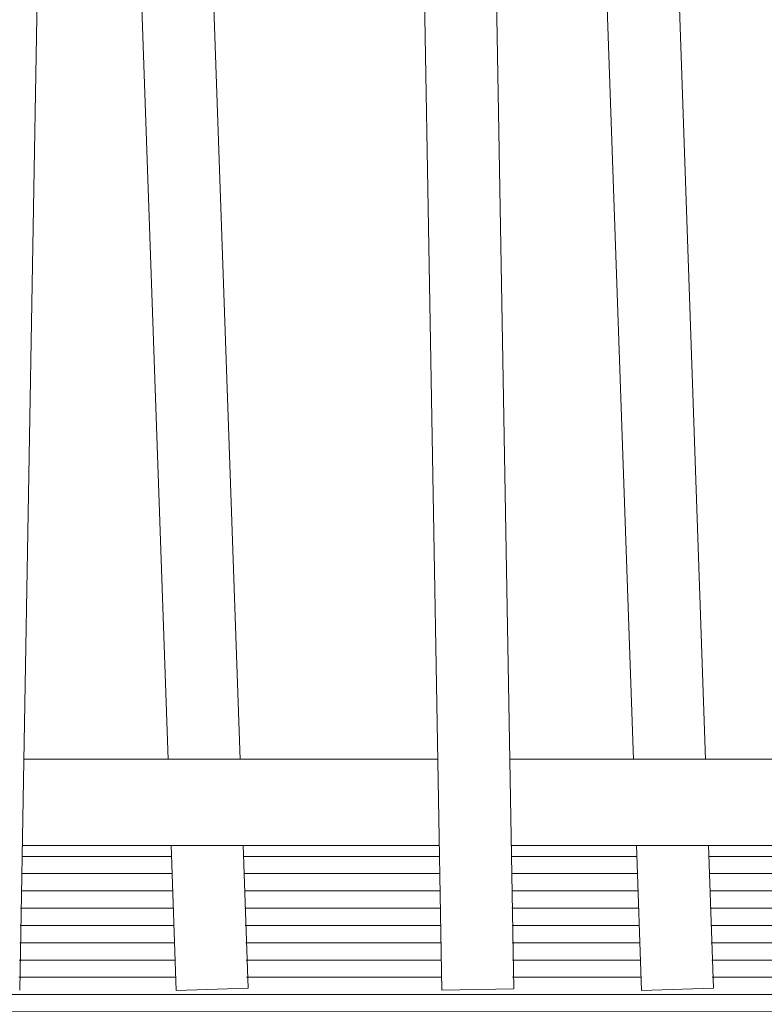
# Model space of a CAD drawing. Units: metres. Extents: x -145 to -15, y 613 to 631.
# Drawn here: x -38 to -38, y 621 to 621 of the extents above; entities that cross this region are included whole.
import ezdxf

# ---------------------------------------------------------------- set-up
doc = ezdxf.new("R2010")
doc.units = ezdxf.units.M
doc.layers.add('03_01 PROJECTION-BUILDINGS', color=7, linetype='Continuous', lineweight=25)
doc.layers.add('07_14 HATCH-ROOF 01', color=7, linetype='Continuous', lineweight=18)

# ---------------------------------------------------------------- blocks, each defined once
blk = doc.blocks.new('Railing - Family4-V247-ARC_ELEV_B2 W1')
at = {"layer": '03_01 PROJECTION-BUILDINGS', "lineweight": 18}
blk.add_line((67.85394992299882, 620.549741342844), (67.87123114424405, 621.5397818449165), dxfattribs=at)
blk = doc.blocks.new('Railing - Family5-V248-ARC_ELEV_B2 W1')
at = {"layer": '03_01 PROJECTION-BUILDINGS', "lineweight": 18}
for p, q in [((67.87468367465719, 621.5101362966919), (67.90542347098086, 620.6298637033022)), ((67.93043870958834, 620.6298637033022), (67.89969891326467, 621.5101362966919)), ((67.90646157489468, 620.600136296692), (67.90822760692075, 620.5495637562883)), ((67.93321237759622, 620.5504362437059), (67.93147681350216, 620.600136296692)), ((67.93321237759612, 620.5504362437051), (67.90822760692065, 620.5495637562876))]:
    blk.add_line(p, q, dxfattribs=at)
blk = doc.blocks.new('Railing - Family7-V249-ARC_ELEV_B2 W1')
at = {"layer": '03_01 PROJECTION-BUILDINGS', "lineweight": 18}
for p, q in [((67.98314735032318, 621.5397818449165), (68.00042857156842, 620.549741342844)), ((68.02542476394733, 620.5501776530049), (68.0081435427021, 621.5402181550776)), ((68.02542476394724, 620.5501776530042), (68.00042857156834, 620.5497413428433))]:
    blk.add_line(p, q, dxfattribs=at)
blk = doc.blocks.new('Railing - Railing-22810727-ARC_ELEV_B2 W1')
at = {"layer": '03_01 PROJECTION-BUILDINGS', "lineweight": 18}
for p, q in [((70.54906218472372, 620.629999999997), (70.40535084307045, 620.629999999997)), ((70.74186909434104, 620.629999999997), (70.57403145969786, 620.629999999997)), ((70.4048271911226, 620.5999999999971), (70.54957292844651, 620.5999999999971)), ((70.57455511164571, 620.5999999999971), (70.73923147829332, 620.5999999999971))]:
    blk.add_line(p, q, dxfattribs=at)
for name, p in [('Railing - Family4-V247-ARC_ELEV_B2 W1', (2.549999999999983, 0)), ('Railing - Family5-V248-ARC_ELEV_B2 W1', (2.549999999999992, 0)), ('Railing - Family7-V249-ARC_ELEV_B2 W1', (2.549999999999992, 0)), ('Railing - Family5-V248-ARC_ELEV_B2 W1', (2.711544245228448, 0))]:
    blk.add_blockref(name, p)

msp = doc.modelspace()

# ---------------------------------------------------------------- hatches: boundary and pattern name
at = {"layer": '07_14 HATCH-ROOF 01', "true_color": 0xc8c8c8}
h = msp.add_hatch(dxfattribs=at)
h.set_pattern_fill('FP_74', color=9, style=0, pattern_type=2)
h.set_pattern_definition([(0, (-108.7261074001056, 617.2959999999999), (0, 0.006), []), (90, (-108.7261074001056, 617.2959999999999), (-0.6, 3.673940397442059e-17), [])])
h.paths.add_polyline_path([(-21.18051928135974, 620.499999999997), (-20.94717890582294, 620.499999999997), (-20.94743424519235, 620.5989732077009), (-20.96217890582292, 620.5989732077009), (-20.96217890582292, 620.5977163868663), (-20.98758231820003, 620.5977163868663), (-20.9880082453714, 620.5499999999971), (-21.01258231820002, 620.5499999999971), (-21.01258231820002, 620.5977163868663), (-21.08550258219728, 620.5977163868663), (-21.08676514504012, 620.5497892783707), (-21.11132458159261, 620.5508422447413), (-21.11133547511822, 620.5977163868663), (-21.11471580613889, 620.5977163868663), (-21.11186501405963, 620.5508422447414), (-21.13642593275667, 620.5497959863628), (-21.13977685359093, 620.5977163868663), (-21.22358309710627, 620.5977163868663), (-21.22235770583349, 620.550421379062), (-21.2469467576481, 620.550421379062), (-21.24859833571375, 620.5977163868663), (-21.33304692532477, 620.5977163868663), (-21.33515411994567, 620.5495786209322), (-21.36629544717627, 620.5499999999971), (-21.37881170487923, 620.5497959863628), (-21.38216262571351, 620.5977163868663), (-21.43702561934258, 620.5977163868663), (-21.43702561934258, 620.5999999999971), (-21.45367844960316, 620.5997016206666), (-21.45238373243843, 620.550421379062), (-21.47697278425305, 620.550421379062), (-21.47870410784645, 620.5999999999971), (-21.56883395416266, 620.5999999999971), (-21.56844174093838, 620.5501693192748), (-21.59849405989188, 620.5504625888666), (-21.6021502076273, 620.5506541994502), (-21.59956410380369, 620.5999999999971), (-21.68144582311615, 620.5999999999971), (-21.68187175028754, 620.5499999999971), (-21.70644582311616, 620.5499999999971), (-21.70644582311616, 620.5999999999971), (-21.7948119306928, 620.5999999999971), (-21.79523785786418, 620.5499999999971), (-21.81981193069279, 620.550770355206), (-21.81981193069279, 620.5999999999971), (-21.88847493747291, 620.5999999999971), (-21.88462012492965, 620.5510523247824), (-21.90917369933136, 620.5497450995), (-21.90998732461486, 620.5590448790451), (-21.91114692000652, 620.5493799331136), (-21.93545523264049, 620.550770355206), (-21.93287526632544, 620.5999999999971), (-21.99623664944514, 620.5999999999971), (-21.99238183690191, 620.5510523247824), (-22.01693541130362, 620.5497450995), (-22.02133214538374, 620.5999999999971), (-22.08292542215972, 620.5999999999971), (-22.08162028535919, 620.550421379062), (-22.10620933717379, 620.550421379062), (-22.1079406607672, 620.5999999999971), (-22.13706100713225, 620.5999999999971), (-22.13836413755654, 620.5497487762981), (-22.16293446763497, 620.5501776530049), (-22.16293446763497, 620.5999999999971), (-22.22376165803773, 620.5999999999971), (-22.22370216864171, 620.5501635115588), (-22.24790276822472, 620.5505760638697), (-22.24848860931836, 620.5841388776464), (-22.25136452710851, 620.5491172531802), (-22.2758787387308, 620.5508314538463), (-22.27253917306184, 620.5999999999971), (-22.32527141725861, 620.5999999999971), (-22.32225810721259, 620.5508017426687), (-22.3468190259096, 620.5497554842901), (-22.35033246471065, 620.5999999999971), (-22.40711692215746, 620.5999999999971), (-22.40581037099338, 620.5503808769893), (-22.42948518272757, 620.5487095385818), (-22.43001760173271, 620.5480706968007), (-22.45428912694645, 620.5519149287375), (-22.44752346181336, 620.5999999999971), (-22.49290331299468, 620.5997016206666), (-22.49332924016608, 620.5499999999971), (-22.51790331299469, 620.5499999999971), (-22.51790331299469, 620.5999999999971), (-22.57027904366456, 620.5999999999971), (-22.57246739817673, 620.5495381188597), (-22.59702650114416, 620.5503957416333), (-22.59582723215173, 620.5999999999971), (-22.66180156643442, 620.5999999999971), (-22.66669916371596, 620.548907173139), (-22.68939947492049, 620.5501394500759), (-22.70989926990158, 620.5505042213166), (-22.71143433354278, 620.5999999999971), (-22.78308158178956, 620.5999999999971), (-22.78177644498902, 620.550421379062), (-22.80636549680364, 620.550421379062), (-22.80809682039701, 620.5999999999971), (-22.85155228845991, 620.5999999999971), (-22.8511084984589, 620.5501702195508), (-22.87569069861354, 620.550421379062), (-22.87655609666101, 620.5999999999971), (-22.94462582701802, 620.5999999999971), (-22.94332069021748, 620.550421379062), (-22.96790974203209, 620.550421379062), (-22.9696410656255, 620.5999999999971), (-23.021280208983, 620.5999999999971), (-23.02258333940743, 620.5497487762981), (-23.04715366948574, 620.5501776530047), (-23.04715366948574, 620.5999999999971), (-23.09884340883114, 620.5999999999971), (-23.10103034897922, 620.5495786209322), (-23.12558945194719, 620.5504362437059), (-23.12463564341891, 620.5999999999971), (-23.17386467080442, 620.5999999999971), (-23.17694468836176, 620.5493680918498), (-23.20148508327797, 620.5506541994502), (-23.19889897945437, 620.5999999999971), (-23.21178601870501, 620.5999999999971), (-23.2113429356703, 620.5502107216234), (-23.23592810365744, 620.5506319081443), (-23.23678982690612, 620.5999999999971), (-23.28523309794156, 620.5999999999971), (-23.28479001490687, 620.5502107216234), (-23.3093660568518, 620.5501090775374), (-23.31090801775331, 620.5999999999971), (-23.3736789058229, 620.5994470857264), (-23.3736789058229, 620.5949999999971), (-23.39717890582293, 620.5949999999971), (-23.39717890582293, 620.5037641832673), (-21.18217890582294, 620.5033789362674), (-21.18217890582294, 620.499999999997)], flags=0)
h.paths.add_polyline_path([(-41.17488543850648, 620.499999999997), (-41.16717890582282, 620.499999999997), (-41.16717890582282, 620.5037641832673), (-38.75717890582285, 620.5037641832673), (-38.75717890582285, 620.5949999999971), (-38.78067890582282, 620.5958038475744), (-38.78067890582282, 620.5999999999971), (-38.83758231819995, 620.5993163079493), (-38.83800824537134, 620.5499999999971), (-38.86258231819996, 620.5499999999971), (-38.86258231819996, 620.5999999999971), (-38.93546272158171, 620.5999999999971), (-38.93676514503963, 620.5497892783707), (-38.96132458159252, 620.5508422447414), (-38.96133547511813, 620.5999999999971), (-38.96487549192479, 620.5999999999971), (-38.96186501405958, 620.5508422447414), (-38.98642593275659, 620.5497959863628), (-38.9899365393768, 620.5999999999971), (-39.07366284263395, 620.5999999999971), (-39.07235770583341, 620.550421379062), (-39.09694675764801, 620.550421379062), (-39.0986780812414, 620.5999999999971), (-39.18296717979695, 620.5999999999971), (-39.18515411994558, 620.5495786209322), (-39.21629544717619, 620.5499999999971), (-39.22881170487916, 620.5497959863628), (-39.23232231149937, 620.5999999999971), (-39.30368886923888, 620.5999999999971), (-39.30238373243836, 620.550421379062), (-39.32697278425296, 620.550421379062), (-39.32870410784636, 620.5999999999971), (-39.41883395416258, 620.5999999999971), (-39.41844174093829, 620.5501693192748), (-39.4484940598918, 620.5504625888666), (-39.45215020762724, 620.5506541994502), (-39.44956410380364, 620.5999999999971), (-39.53144582311607, 620.6000000000105), (-39.53187175028746, 620.5499999999971), (-39.55644582311608, 620.5499999999971), (-39.55644582311608, 620.5997016206666), (-39.64481193069271, 620.5999999999971), (-39.6452378578641, 620.5499999999971), (-39.66981193069272, 620.5499999999971), (-39.66981193069272, 620.5999999999971), (-39.73843943899232, 620.599594250508), (-39.73462012492961, 620.5510523247824), (-39.7591736993313, 620.5497450995), (-39.75998732461478, 620.5590448790449), (-39.76092097523311, 620.5493680918498), (-39.78545095597727, 620.5508529136837), (-39.78287526632536, 620.5999999999971), (-39.84623664944506, 620.5999999999971), (-39.84238183690184, 620.5510523247824), (-39.86693541130353, 620.5497450995), (-39.87133214538366, 620.5999999999971), (-39.93292542215964, 620.5999999999971), (-39.93162028535912, 620.550421379062), (-39.95620933717373, 620.550421379062), (-39.95794066076712, 620.5999999999971), (-39.98706100713216, 620.5999999999971), (-39.98836413755781, 620.5497487762981), (-40.01293446763488, 620.5501776530049), (-40.01293446763488, 620.5999999999971), (-40.07375644980705, 620.5997016206666), (-40.07331786803663, 620.5501702195509), (-40.09789568418569, 620.5501702195509), (-40.09848860931828, 620.5841388776465), (-40.10136452710859, 620.5491172531802), (-40.12587873873071, 620.5508314538463), (-40.12317143674898, 620.5999999999971), (-40.17527141725854, 620.5999999999971), (-40.17225810721251, 620.5508017426687), (-40.19681902590952, 620.5497554842901), (-40.20033246471057, 620.5999999999971), (-40.25711692215738, 620.5999999999971), (-40.2558103709933, 620.5503808769893), (-40.2794851827275, 620.5487095385818), (-40.28001760173265, 620.5480706968007), (-40.30428912694637, 620.5519149287375), (-40.29752346181327, 620.5999999999971), (-40.34290331299461, 620.5999999999971), (-40.343329240166, 620.5499999999971), (-40.36790331299461, 620.5500724061046), (-40.36790331299461, 620.5999999999971), (-40.42027904366446, 620.5999999999971), (-40.42246739817665, 620.5495381188596), (-40.44702650114407, 620.5503957416333), (-40.44582723215164, 620.5999999999971), (-40.51180156643434, 620.5999999999971), (-40.5166991637159, 620.548907173139), (-40.5393994749204, 620.5501394500759), (-40.55989926990151, 620.5505042213166), (-40.56143433354269, 620.5999999999971), (-40.63308158178948, 620.5999999999971), (-40.63177644498897, 620.550421379062), (-40.65636549680357, 620.550421379062), (-40.65809682039696, 620.5999999999971), (-40.70155228845985, 620.5999999999971), (-40.70110849845884, 620.5501702195509), (-40.7256899379055, 620.5503777981312), (-40.72722720827154, 620.5999999999971), (-40.79462582701794, 620.5999999999971), (-40.79332069021741, 620.550421379062), (-40.81790974203201, 620.550421379062), (-40.81956132009765, 620.5977163868663), (-40.8713200695984, 620.5977163868663), (-40.87258333940736, 620.5497487762981), (-40.89715366948565, 620.5501776530049), (-40.89715366948565, 620.5977163868663), (-40.94892315435879, 620.5977163868663), (-40.95103034897978, 620.5495786209322), (-40.97558945194712, 620.5504362437059), (-40.97439018295469, 620.5977163868663), (-41.02398434989726, 620.5977163868663), (-41.02694468836218, 620.5493680918498), (-41.0514850832779, 620.5506541994502), (-41.04981269591929, 620.5977163868663), (-41.06174615808945, 620.5977163868663), (-41.06134293567023, 620.5502107216234), (-41.08591897761515, 620.5501090775374), (-41.08746093851666, 620.5977163868663), (-41.13519323732601, 620.5977163868663), (-41.13479001490678, 620.5502107216234), (-41.15936605685171, 620.5501090775374), (-41.16090801775321, 620.5977163868663), (-41.16717890582282, 620.5977163868663), (-41.16737750839592, 620.5989732077009), (-41.18117890582282, 620.5983005740643), (-41.18139632941259, 620.5949999999971), (-41.18217890582285, 620.5949999999971), (-41.18217890582282, 620.499999999997)], flags=0)
h.paths.add_polyline_path([(-32.03013000555522, 620.5037641832673), (-31.10717890582288, 620.5037641832673), (-31.10717890582288, 620.5949999999971), (-31.13067890582285, 620.5958038475744), (-31.13067890582285, 620.5977163868663), (-31.18758231819999, 620.5977163868663), (-31.18800824537136, 620.5499999999971), (-31.21258231819999, 620.5499999999971), (-31.21258231819999, 620.5977163868663), (-31.28550258219722, 620.5977163868663), (-31.28676514503967, 620.5497892783707), (-31.31132610208172, 620.5507551359764), (-31.31133547511817, 620.5977163868663), (-31.31471580613885, 620.5977163868663), (-31.31186501405961, 620.5508422447414), (-31.33642593275661, 620.5497959863628), (-31.33977685359088, 620.5977163868663), (-31.42358309710623, 620.5977163868663), (-31.42235770583345, 620.550421379062), (-31.44693965974986, 620.5502181218515), (-31.44867808124145, 620.5999999999971), (-31.53296717979697, 620.5999999999971), (-31.53515411994562, 620.5495786209322), (-31.56629544717622, 620.5499999999971), (-31.57881170487919, 620.5497959863628), (-31.5823223114994, 620.5999999999971), (-31.65368886923892, 620.5999999999971), (-31.65238373243839, 620.550421379062), (-31.67695806937181, 620.5499999999971), (-31.67870410784639, 620.5999999999971), (-31.76882874593201, 620.5997016206666), (-31.76839016416159, 620.5501702195508), (-31.79849405989172, 620.5504625888666), (-31.80215020762728, 620.5506541994502), (-31.79956410380366, 620.5999999999971), (-31.88144582311611, 620.5997016206666), (-31.88187175028749, 620.5499999999971), (-31.90644582311612, 620.5506319081443), (-31.90644582311612, 620.5999999999971), (-31.99481193069275, 620.5999999999971), (-31.99523785786414, 620.5499999999971), (-32.01981193069274, 620.5499999999971), (-32.01981193069274, 620.5999999999971), (-32.08847493747285, 620.5999999999971), (-32.08462012492963, 620.5510523247824), (-32.10917369933132, 620.5497450995), (-32.11012807640088, 620.5563591749758), (-32.11092097523314, 620.5493680918498), (-32.13544050528445, 620.5510523247824), (-32.1328752663254, 620.5999999999971), (-32.19623664944511, 620.5999999999971), (-32.19238183690189, 620.5510523247824), (-32.21693541130358, 620.5497450995), (-32.2213321453837, 620.5999999999971), (-32.28292542215969, 620.5999999999971), (-32.28162028535915, 620.550421379062), (-32.30620933717375, 620.550421379062), (-32.30794066076716, 620.5999999999971), (-32.33706100713219, 620.5999999999971), (-32.33836413755661, 620.5497487762981), (-32.36293160715988, 620.5503415295103), (-32.36293446763491, 620.5999999999971), (-32.42375644980709, 620.5997016206666), (-32.42370216864165, 620.5501635115588), (-32.44790276822467, 620.5505760638697), (-32.44848860931832, 620.5841388776464), (-32.45136452710857, 620.5491172531802), (-32.47587873873074, 620.5508314538463), (-32.47317143674901, 620.5999999999971), (-32.52527141725858, 620.5999999999971), (-32.52225810721254, 620.5508017426687), (-32.54681902590957, 620.5497554842901), (-32.55033246471061, 620.5999999999971), (-32.60711692215742, 620.5999999999971), (-32.60581037099334, 620.5503808769893), (-32.62948518272754, 620.5487095385818), (-32.63001760173263, 620.5480706968007), (-32.6542891269464, 620.5519149287375), (-32.64752346181331, 620.5999999999971), (-32.69290331299464, 620.5999999999971), (-32.69332924016602, 620.5499999999971), (-32.71790331299465, 620.5504656006602), (-32.71790331299465, 620.5999999999971), (-32.7702790436645, 620.5999999999971), (-32.77246739817669, 620.5495381188597), (-32.7970265011441, 620.5503957416332), (-32.79582723215168, 620.5999999999971), (-32.86180156643438, 620.5999999999971), (-32.86669916371592, 620.548907173139), (-32.8893994749203, 620.5501394500759), (-32.90989926990153, 620.5505042213166), (-32.91143433354272, 620.5999999999971), (-32.98307394111016, 620.5997811995677), (-32.98177644498901, 620.550421379062), (-33.00635078192241, 620.5499999999971), (-33.008096820397, 620.5999999999971), (-33.05155228845989, 620.5999999999971), (-33.05110849845887, 620.5501702195509), (-33.07568631460794, 620.5501702195509), (-33.07722720827159, 620.5999999999971), (-33.14462582701796, 620.5999999999971), (-33.14332069021745, 620.550421379062), (-33.16790974203205, 620.550421379062), (-33.16964106562544, 620.5999999999971), (-33.22128020898298, 620.5999999999971), (-33.22258333940739, 620.5497487762981), (-33.24715366948568, 620.5501776530049), (-33.24715366948568, 620.5999999999971), (-33.29884340883109, 620.5999999999971), (-33.30103034897979, 620.5495786209322), (-33.32558945194715, 620.5504362437059), (-33.32439018295473, 620.5999999999971), (-33.37386467080438, 620.5999999999971), (-33.37694468836173, 620.5493680918498), (-33.40148508327795, 620.5506541994502), (-33.39889897945433, 620.5999999999971), (-33.41178601870494, 620.5999999999971), (-33.41134293567026, 620.5502107216234), (-33.43592810365737, 620.5506319081443), (-33.43746093851669, 620.5999999999971), (-33.48523309794152, 620.5999999999971), (-33.48479001490681, 620.5502107216234), (-33.50936605685175, 620.5501090775374), (-33.51090801775325, 620.5999999999971), (-33.57367890582286, 620.5994470857264), (-33.57367890582286, 620.5949999999971), (-33.59717890582287, 620.5949999999971), (-33.59717890582287, 620.5037641832673), (-32.15059408990699, 620.5037641832673)], flags=0)
h.paths.add_polyline_path([(-26.60924620972557, 620.5037641832673), (-26.4041544727087, 620.5042823371263), (-26.40024804316397, 620.5118715918544), (-26.38012394295758, 620.5288301116684), (-26.35301081609514, 620.5398989993591), (-26.32217890582338, 620.5437431837116), (-26.29134699555163, 620.5398989993591), (-26.26340817531801, 620.5281343023029), (-26.2441097684828, 620.5118715918544), (-26.23993662875165, 620.5037641832673), (-26.0071789058229, 620.5037641832673), (-26.0071789058229, 620.5949999999971), (-26.03067890582287, 620.5958038475744), (-26.03067890582287, 620.5977163868663), (-26.08758231820001, 620.5971617215658), (-26.0880082453714, 620.5499999999971), (-26.11258231820001, 620.5499999999971), (-26.11258231820001, 620.5977163868663), (-26.18550258219726, 620.5977163868663), (-26.18676514504008, 620.5497892783707), (-26.21132458159259, 620.5508422447414), (-26.21133547511819, 620.5977163868663), (-26.21471580613888, 620.5977163868663), (-26.21186501405961, 620.5508422447414), (-26.23642593275665, 620.5497959863628), (-26.23977685359091, 620.5977163868663), (-26.32358309710627, 620.5977163868663), (-26.32235770583347, 620.550421379062), (-26.34694675764808, 620.550421379062), (-26.34859833571373, 620.5977163868663), (-26.43304692532475, 620.5977163868663), (-26.43515411994565, 620.5495786209322), (-26.46629544717625, 620.5499999999971), (-26.47881170487923, 620.5497959863628), (-26.48232231149943, 620.5999999999971), (-26.55368886923894, 620.5999999999971), (-26.5523837324384, 620.550421379062), (-26.57697278425302, 620.550421379062), (-26.57870410784642, 620.5999999999971), (-26.66883395416262, 620.5999999999971), (-26.66844174093835, 620.5501693192748), (-26.69849405989186, 620.5504625888666), (-26.7021502076273, 620.5506541994502), (-26.6995641038037, 620.5999999999971), (-26.78144582311613, 620.5999999999971), (-26.78187175028751, 620.5499999999971), (-26.80644582311612, 620.5499999999971), (-26.80644582311612, 620.5999999999971), (-26.89481193069277, 620.5997016206666), (-26.89523785786415, 620.5499999999971), (-26.91981193069276, 620.5499999999971), (-26.91981193069276, 620.5999999999971), (-26.9884749374729, 620.5999999999971), (-26.98462012492966, 620.5510523247824), (-27.00917369933137, 620.5497450995), (-27.00998732461484, 620.5590448790449), (-27.01092097523318, 620.5493680918498), (-27.03544050528448, 620.5510523247824), (-27.03287526632542, 620.5999999999971), (-27.0962366494451, 620.5999999999971), (-27.09238183690188, 620.5510523247824), (-27.11693541130359, 620.5497450995), (-27.1213321453837, 620.5999999999971), (-27.1829254221597, 620.5999999999971), (-27.18162028535917, 620.550421379062), (-27.20620933717377, 620.550421379062), (-27.20794066076716, 620.5999999999971), (-27.23706100713223, 620.5999999999971), (-27.23836413755811, 620.5497487762981), (-27.26293446763495, 620.5501776530049), (-27.26293446763495, 620.5999999999971), (-27.3237616580377, 620.5999999999971), (-27.32331786803668, 620.5501702195508), (-27.3479027682247, 620.5505760638697), (-27.34848860931834, 620.5841388776466), (-27.35136452710857, 620.5491172531802), (-27.37587873873078, 620.5508314538463), (-27.37317143674905, 620.5999999999971), (-27.4252714172586, 620.5999999999971), (-27.42225810721256, 620.5508017426687), (-27.44681902590958, 620.5497554842901), (-27.45033246471061, 620.5999999999971), (-27.50711692215744, 620.5999999999971), (-27.50581037099336, 620.5503808769893), (-27.52948518272754, 620.5487095385818), (-27.53001760173269, 620.5480706968007), (-27.55428912694641, 620.5519149287375), (-27.54752346181333, 620.5999999999971), (-27.59290331299466, 620.5999999999971), (-27.59332924016606, 620.5499999999971), (-27.61790331299466, 620.5499999999971), (-27.61790331299466, 620.5999999999971), (-27.67027904366452, 620.5999999999971), (-27.67246739817671, 620.5495381188597), (-27.69701483371344, 620.5507298531334), (-27.6958272321517, 620.5999999999971), (-27.76180156643441, 620.5999999999971), (-27.76669916371596, 620.548907173139), (-27.78939947492046, 620.5501394500759), (-27.80989926990156, 620.5505042213166), (-27.81143433354275, 620.5999999999971), (-27.88308158178954, 620.5999999999971), (-27.88177644498903, 620.550421379062), (-27.90636549680363, 620.550421379062), (-27.90809682039702, 620.5999999999971), (-27.95155228845992, 620.5999999999971), (-27.95110849845891, 620.5501702195508), (-27.97569069861353, 620.550421379062), (-27.9772272082716, 620.5999999999971), (-28.04461540738218, 620.5997016206666), (-28.04332069021747, 620.550421379062), (-28.0678950271509, 620.5499999999971), (-28.06964106562548, 620.5999999999971), (-28.12128020898299, 620.5999999999971), (-28.12258333940743, 620.5497487762981), (-28.14715366948572, 620.5501776530047), (-28.14715366948572, 620.5999999999971), (-28.19884340883112, 620.5999999999971), (-28.20103034897984, 620.5495786209322), (-28.22558945194719, 620.5504362437059), (-28.22463564341888, 620.5999999999971), (-28.2738646708044, 620.5999999999971), (-28.27694468836178, 620.5493680918498), (-28.30148508327794, 620.5506541994502), (-28.29889897945434, 620.5999999999971), (-28.31178601870498, 620.5999999999971), (-28.3113429356703, 620.5502107216234), (-28.33592810365741, 620.5506319081443), (-28.33746093851671, 620.5999999999971), (-28.38523309794152, 620.5999999999971), (-28.38479001490684, 620.5502107216234), (-28.40937518289397, 620.5506319081443), (-28.41090801775329, 620.5999999999971), (-28.47367890582287, 620.5994470857264), (-28.47367890582287, 620.5949999999971), (-28.49717890162898, 620.5949999999971), (-28.49717890582289, 620.5037641832673), (-26.72971029407734, 620.5037641832673)], flags=0)
h.paths.add_polyline_path([(-38.69717890582285, 620.5037641832673), (-36.64942118289457, 620.5037641832673), (-36.64524804316343, 620.5118715918544), (-36.62512394295703, 620.5288301116684), (-36.59801081609459, 620.5398989993591), (-36.56717890582284, 620.5437431837116), (-36.53403878206164, 620.538956675148), (-36.50840817531746, 620.5281343023029), (-36.48910976848225, 620.5118715918544), (-36.4849366287511, 620.5037641832673), (-36.20717890582286, 620.5037641832673), (-36.20717890582286, 620.5949999999971), (-36.23067890582284, 620.5958038475744), (-36.23067890582284, 620.5977163868663), (-36.28758231819995, 620.5977163868663), (-36.28800824537134, 620.5499999999971), (-36.31258231819996, 620.5499999999971), (-36.31258231819996, 620.5977163868663), (-36.38550258219719, 620.5977163868663), (-36.38676514503936, 620.5497892783707), (-36.41132610208169, 620.5507551359764), (-36.41133547511814, 620.5977163868663), (-36.41471580613884, 620.5977163868663), (-36.41186501405959, 620.5508422447414), (-36.43642593275659, 620.5497959863628), (-36.4399365393768, 620.5999999999971), (-36.52366284263395, 620.5999999999971), (-36.52235770583343, 620.550421379062), (-36.54694675764802, 620.550421379062), (-36.54867808124142, 620.5999999999971), (-36.63296717979695, 620.5999999999971), (-36.63515411994558, 620.5495786209322), (-36.66629544717621, 620.5499999999971), (-36.67881170487918, 620.5497959863628), (-36.68232231149939, 620.5999999999971), (-36.75368886923889, 620.5999999999971), (-36.75238373243836, 620.550421379062), (-36.77697278425298, 620.550421379062), (-36.77870410784637, 620.5999999999971), (-36.86883395416258, 620.5999999999971), (-36.86844174093831, 620.5501693192748), (-36.89849405989182, 620.5504625888666), (-36.90215020762726, 620.5506541994502), (-36.89956410380366, 620.5999999999971), (-36.9814458231161, 620.5999999999971), (-36.98187175028748, 620.5499999999971), (-37.0064458231161, 620.5499999999971), (-37.0064458231161, 620.5999999999971), (-37.09481193069271, 620.5999999999971), (-37.09523785786411, 620.5499999999971), (-37.11981193069272, 620.5505447233893), (-37.11981193069272, 620.5999999999971), (-37.18847493747285, 620.5999999999971), (-37.18462012492961, 620.5510523247824), (-37.2091736993313, 620.5497450995), (-37.21008563268134, 620.5571690493895), (-37.21092097523272, 620.5493680918498), (-37.23546137014898, 620.5506541994502), (-37.23287526632537, 620.5999999999971), (-37.29623664944509, 620.5999999999971), (-37.29238183690185, 620.5510523247824), (-37.31693541130355, 620.5497450995), (-37.32133214538484, 620.6000000000104), (-37.38292542215966, 620.5999999999971), (-37.38162028535912, 620.550421379062), (-37.40620933717373, 620.550421379062), (-37.40794066076712, 620.5999999999971), (-37.43706100713217, 620.5999999999971), (-37.43836413755658, 620.5497487762981), (-37.46293446763489, 620.5501776530049), (-37.46293446763489, 620.5999999999971), (-37.52376165803766, 620.5999999999971), (-37.52370216864165, 620.5501635115588), (-37.54790276822465, 620.5505760638697), (-37.54860083795157, 620.5825339334174), (-37.55136452710855, 620.5491172531802), (-37.57587873873071, 620.5508314538463), (-37.57244053905049, 620.5999999999971), (-37.62527141725855, 620.5999999999971), (-37.62225810721253, 620.5508017426687), (-37.64681902590954, 620.5497554842901), (-37.65100178660366, 620.5999999999971), (-37.70711692215738, 620.5999999999971), (-37.70581037099331, 620.5503808769893), (-37.72948518272752, 620.5487095385818), (-37.73001760173264, 620.5480706968007), (-37.75428912694636, 620.5519149287375), (-37.74752346181327, 620.5999999999971), (-37.79290331299464, 620.5999999999971), (-37.79332924016602, 620.5499999999971), (-37.81790331299463, 620.5500724061046), (-37.81790331299463, 620.5999999999971), (-37.87028946330031, 620.5997016206665), (-37.87246739817667, 620.5495381188597), (-37.89702650114408, 620.5503957416333), (-37.89582723215166, 620.5999999999971), (-37.96180156643436, 620.5999999999971), (-37.96669916371592, 620.548907173139), (-37.9893994749204, 620.5501394500759), (-38.00989926990152, 620.5505042213166), (-38.0114343335427, 620.5999999999971), (-38.0830815817895, 620.5999999999971), (-38.08177644498898, 620.550421379062), (-38.10636549680358, 620.550421379062), (-38.10809682039697, 620.5999999999971), (-38.15155228845985, 620.5999999999971), (-38.15110849845885, 620.5501702195508), (-38.17569069861349, 620.550421379062), (-38.17655609666096, 620.5999999999971), (-38.24462582701796, 620.5999999999971), (-38.24332069021743, 620.550421379062), (-38.26790974203203, 620.550421379062), (-38.26964106562542, 620.5999999999971), (-38.32128020898296, 620.5999999999971), (-38.32258333940737, 620.5497487762981), (-38.34715366948568, 620.5501776530049), (-38.34715366948568, 620.5999999999971), (-38.39885382846688, 620.5997016206665), (-38.40103034897976, 620.5495786209322), (-38.42558945194712, 620.5504362437059), (-38.42463564341884, 620.5999999999971), (-38.47386467080436, 620.5999999999971), (-38.47694468836175, 620.5493680918498), (-38.50148508327793, 620.5506541994502), (-38.49889897945432, 620.5999999999971), (-38.51178601870494, 620.5999999999971), (-38.51134293567024, 620.5502107216234), (-38.53591976625938, 620.5501542589338), (-38.53678982690603, 620.5999999999971), (-38.5852330979415, 620.5999999999971), (-38.5847900149068, 620.5502107216234), (-38.60936605685173, 620.5501090775374), (-38.61090801775323, 620.5999999999971), (-38.67367890582284, 620.5994470857264), (-38.67367890582284, 620.5949999999971), (-38.69717890582285, 620.5949999999971), (-38.69717890582285, 620.5281343023029)], flags=0)
h.paths.add_polyline_path([(-34.92126802999771, 620.5037641832673), (-33.65717890582287, 620.5037641832673), (-33.65717890582287, 620.5949999999971), (-33.68067890582284, 620.5958038475744), (-33.68067890582284, 620.5999999999971), (-33.73758231819997, 620.5999999999971), (-33.73800824537135, 620.5499999999971), (-33.76258231819996, 620.5499999999971), (-33.76258231819996, 620.5999999999971), (-33.83546272158175, 620.5999999999971), (-33.83709127083178, 620.5497949709177), (-33.8613261020817, 620.5507551359764), (-33.86133547511815, 620.5999999999971), (-33.86487549192479, 620.5999999999971), (-33.8618650140596, 620.5508422447414), (-33.88642593275662, 620.5497959863628), (-33.88993653937683, 620.5999999999971), (-33.97365242299814, 620.5997016206666), (-33.97235770583343, 620.550421379062), (-33.99694675764803, 620.550421379062), (-33.99867808124142, 620.5999999999971), (-34.08296717979697, 620.5999999999971), (-34.08515411994561, 620.5495786209322), (-34.11629544717621, 620.5499999999971), (-34.12881170487917, 620.5497959863628), (-34.13232231149941, 620.5999999999971), (-34.20368886923892, 620.5999999999971), (-34.20238373243838, 620.550421379062), (-34.22697278425299, 620.550421379062), (-34.22870410784638, 620.5999999999971), (-34.3188339541626, 620.5999999999971), (-34.31839016416158, 620.5501702195509), (-34.34849405989183, 620.5504625888666), (-34.35215020762728, 620.5506541994502), (-34.34956410380367, 620.5999999999971), (-34.43144582311609, 620.5999999999971), (-34.43187175028747, 620.5499999999971), (-34.4564458231161, 620.5499999999971), (-34.4564458231161, 620.5999999999971), (-34.54481193069275, 620.5999999999971), (-34.54523785786412, 620.5499999999971), (-34.56981193069274, 620.5505447233893), (-34.56981193069274, 620.5999999999971), (-34.63844883266401, 620.5997016206666), (-34.63462012492963, 620.5510523247824), (-34.65917369933132, 620.5497450995), (-34.6599873246148, 620.5590448790451), (-34.66092097523313, 620.5493680918498), (-34.68544620914768, 620.5509434885884), (-34.68287526632538, 620.5999999999971), (-34.74623664944509, 620.5999999999971), (-34.74238183690186, 620.5510523247824), (-34.76693541130356, 620.5497450995), (-34.77133214538368, 620.5999999999971), (-34.83292542215968, 620.5999999999971), (-34.83162028535915, 620.550421379062), (-34.85620933717375, 620.550421379062), (-34.85794066076714, 620.5999999999971), (-34.88706100713219, 620.5999999999971), (-34.88836413755806, 620.5497487762981), (-34.91293160715988, 620.5503415295103), (-34.91293446763491, 620.5999999999971), (-34.97376165803766, 620.5999999999971), (-34.97370216864165, 620.5501635115588), (-34.99790276822466, 620.5505760638697), (-34.9984886093183, 620.5841388776465), (-35.00136452710856, 620.5491172531802), (-35.02587873873074, 620.5508314538463), (-35.02317143674901, 620.5999999999971), (-35.07527141725855, 620.5999999999971), (-35.07225810721253, 620.5508017426687), (-35.09681902590954, 620.5497554842901), (-35.10033246471153, 620.6000000000105), (-35.1571065025216, 620.5997016206666), (-35.15581037099334, 620.5503808769893), (-35.17948518272752, 620.5487095385818), (-35.18001760173266, 620.5480706968007), (-35.20428912694638, 620.5519149287375), (-35.19752346181329, 620.5999999999971), (-35.24290331299464, 620.5999999999971), (-35.24332924016602, 620.5499999999971), (-35.26790331299463, 620.5499999999971), (-35.26790331299463, 620.5999999999971), (-35.32027904366447, 620.5999999999971), (-35.32246739817667, 620.5495381188597), (-35.34702650114409, 620.5503957416332), (-35.34582723215166, 620.5999999999971), (-35.41180988287644, 620.5999049426293), (-35.4166991637159, 620.548907173139), (-35.43939947492041, 620.5501394500759), (-35.45989926990153, 620.5505042213166), (-35.4614343335427, 620.5999999999971), (-35.5330815817895, 620.5999999999971), (-35.53177644498899, 620.550421379062), (-35.55636549680358, 620.550421379062), (-35.55809682039698, 620.5999999999971), (-35.60155228845987, 620.5999999999971), (-35.60110849845886, 620.5501702195509), (-35.62568631460792, 620.5501702195509), (-35.62722720827156, 620.5999999999971), (-35.69462582701796, 620.5999999999971), (-35.69332069021745, 620.550421379062), (-35.71790974203203, 620.550421379062), (-35.71964106562591, 620.6000000000105), (-35.77128020898296, 620.5999999999971), (-35.77258333940738, 620.5497487762981), (-35.79715366948568, 620.5501776530049), (-35.79715366948568, 620.5999999999971), (-35.81702591022858, 620.5999999999971), (-35.81770678175623, 620.5977163868663), (-35.84892315435883, 620.5977163868663), (-35.85103034897982, 620.5495786209322), (-35.87558945194714, 620.5504362437059), (-35.87439018295473, 620.5977163868663), (-35.92398434989728, 620.5977163868663), (-35.9269446883617, 620.5493680918498), (-35.95148508327792, 620.5506541994502), (-35.94981269591931, 620.5977163868663), (-35.96174615808948, 620.5977163868663), (-35.96134293567025, 620.5502107216234), (-35.98592810365737, 620.5506319081443), (-35.98746093851668, 620.5977163868663), (-36.03519323732604, 620.5977163868663), (-36.0347900149068, 620.5502107216234), (-36.05936605685173, 620.5501090775374), (-36.06090801775325, 620.5977163868663), (-36.12367890582284, 620.5971617215658), (-36.12367890582284, 620.5949999999971), (-36.14717890582287, 620.5949999999971), (-36.14717890582287, 620.5037641832673), (-35.87106134804715, 620.5037641832673), (-35.86688820831601, 620.5118715918544), (-35.84676410810962, 620.5288301116684), (-35.81645878718291, 620.5402970085114), (-35.78881907097542, 620.5437431837116), (-35.75798716070368, 620.5398989993591), (-35.73004834047005, 620.5281343023029), (-35.71074993363483, 620.5118715918544), (-35.70657679390369, 620.5037641832673), (-35.04173211434947, 620.5037641832673)], flags=0)
h.paths.add_polyline_path([(-29.37992014981627, 620.5037641832673), (-28.55717890582289, 620.5037641832673), (-28.55717890582289, 620.5949999999971), (-28.58067890582288, 620.5958038475744), (-28.58067890582288, 620.6000000000105), (-28.63758231819997, 620.5993163079493), (-28.63800824537138, 620.5499999999971), (-28.66258231819998, 620.5508422447414), (-28.66258231819998, 620.5999999999971), (-28.73546272158177, 620.5999999999971), (-28.73676514503971, 620.5497892783707), (-28.76132458159258, 620.5508422447414), (-28.76133547511819, 620.5999999999971), (-28.76487549192481, 620.5999999999971), (-28.76186501405961, 620.5508422447414), (-28.78643551423262, 620.5499330078534), (-28.78993653937682, 620.5999999999971), (-28.87366284263398, 620.5999999999971), (-28.87235770583347, 620.550421379062), (-28.89694675764807, 620.550421379062), (-28.89867808124146, 620.5999999999971), (-28.982967179797, 620.5999999999971), (-28.98515411994562, 620.5495786209322), (-29.01629544717625, 620.5499999999971), (-29.0288117048792, 620.5497959863628), (-29.03232231149941, 620.5999999999971), (-29.10368886923894, 620.5999999999971), (-29.1023837324384, 620.550421379062), (-29.12697278425301, 620.550421379062), (-29.12870410784639, 620.5999999999971), (-29.21883395416263, 620.5999999999971), (-29.21844174093836, 620.5501693192748), (-29.24849405989184, 620.5504625888666), (-29.25215020762728, 620.5506541994502), (-29.24956410380366, 620.5999999999971), (-29.3314458231161, 620.5999999999971), (-29.3318717502875, 620.5499999999971), (-29.35644582311612, 620.5499999999971), (-29.35644582311612, 620.5999999999971), (-29.44481193069275, 620.5999999999971), (-29.44523785786416, 620.5499999999971), (-29.46981193069276, 620.5499999999971), (-29.46981193069276, 620.5999999999971), (-29.53847493747288, 620.5999999999971), (-29.53462012492966, 620.5510523247824), (-29.55917369933134, 620.5497450995), (-29.55998732461484, 620.559044879045), (-29.56092097523316, 620.5493680918498), (-29.58544050528448, 620.5510523247824), (-29.58287526632542, 620.5999999999971), (-29.64623664944511, 620.5999999999971), (-29.64238183690189, 620.5510523247824), (-29.6669354113036, 620.5497450995), (-29.6713321453837, 620.5999999999971), (-29.73292542215968, 620.5999999999971), (-29.73162028535916, 620.550421379062), (-29.7561985651331, 620.5501129081772), (-29.75794066076716, 620.5999999999971), (-29.78706100713219, 620.5999999999971), (-29.7883641375565, 620.5497487762981), (-29.81293446763493, 620.5501776530049), (-29.81293446763493, 620.5999999999971), (-29.87376165803769, 620.5999999999971), (-29.87370216864167, 620.5501635115588), (-29.89790276822467, 620.5505760638697), (-29.89848860931833, 620.5841388776462), (-29.90136452710843, 620.5491172531802), (-29.92587873873073, 620.5508314538463), (-29.923171436749, 620.5999999999971), (-29.97527141725857, 620.5999999999971), (-29.97225810721255, 620.5508017426687), (-29.99681902590957, 620.5497554842901), (-30.0003324647106, 620.5999999999971), (-30.05711692215742, 620.5999999999971), (-30.05581037099336, 620.5503808769893), (-30.07948518272755, 620.5487095385818), (-30.08001760173269, 620.5480706968007), (-30.10428912694641, 620.5519149287375), (-30.09752346181332, 620.5999999999971), (-30.14290331299468, 620.5999999999971), (-30.14332924016605, 620.5499999999971), (-30.16790331299467, 620.5499999999971), (-30.16790331299467, 620.5999999999971), (-30.22028946330033, 620.5997016206666), (-30.22246739817669, 620.5495381188596), (-30.24701483371342, 620.5507298531334), (-30.2458272321517, 620.5999999999971), (-30.31182767124322, 620.5997016206666), (-30.31669916371591, 620.548907173139), (-30.33939947492044, 620.5501394500759), (-30.35989782388461, 620.550421379062), (-30.36143433354273, 620.5999999999971), (-30.43308158178952, 620.5999999999971), (-30.431776444989, 620.550421379062), (-30.4563654968036, 620.550421379062), (-30.45809682039699, 620.5999999999971), (-30.50155228845989, 620.5999999999971), (-30.50110849845888, 620.5501702195509), (-30.52568631460795, 620.5501702195509), (-30.5272272082716, 620.5999999999971), (-30.59462582701798, 620.5999999999971), (-30.59332069021745, 620.550421379062), (-30.61790974203205, 620.550421379062), (-30.61964106562544, 620.5999999999971), (-30.67128020898299, 620.5999999999971), (-30.67258333940741, 620.5497487762981), (-30.69715366948571, 620.550177653005), (-30.69715366948571, 620.5999999999971), (-30.74885382846692, 620.5997016206666), (-30.75103034897992, 620.5495786209322), (-30.77558945194716, 620.5504362437058), (-30.77463564341886, 620.5999999999971), (-30.81733219230429, 620.5999999999971), (-30.81733219230429, 620.5977163868663), (-30.82398434989732, 620.5977163868663), (-30.82694468836172, 620.5493680918498), (-30.85148508327795, 620.5506541994502), (-30.84981269591934, 620.5977163868663), (-30.8617461580895, 620.5977163868663), (-30.86134293567028, 620.5502107216234), (-30.88592810365741, 620.5506319081443), (-30.88674996629061, 620.5977163868663), (-30.93519323732606, 620.5977163868663), (-30.93479001490682, 620.5502107216234), (-30.9593753927316, 620.5506439297352), (-30.96090801775325, 620.5977163868663), (-31.02367890582285, 620.5971617215658), (-31.02367890582285, 620.5949999999971), (-31.04717890582288, 620.5949999999971), (-31.04717890582288, 620.5037641832673), (-29.50038423416805, 620.5037641832673)], flags=0)
h.paths.add_polyline_path([(-23.45717890582293, 620.5037641832673), (-23.45717890582293, 620.5949999999971), (-23.48067890582291, 620.5958038475744), (-23.48067890582291, 620.5999999999971), (-23.53758231819999, 620.5993163079493), (-23.53800824537139, 620.5499999999971), (-23.56258231820001, 620.5499999999971), (-23.56258231820001, 620.5999999999971), (-23.63546792981239, 620.5997016206666), (-23.63676514503992, 620.5497892783707), (-23.66132458159262, 620.5508422447414), (-23.66133547511822, 620.5999999999971), (-23.66487549192483, 620.5999999999971), (-23.66186501405964, 620.5508422447414), (-23.68642593275665, 620.5497959863628), (-23.68993653937684, 620.5999999999971), (-23.773662842634, 620.5999999999971), (-23.77235770583349, 620.550421379062), (-23.7969467576481, 620.550421379062), (-23.79867808124149, 620.5999999999971), (-23.88296717979703, 620.5999999999971), (-23.88515411994565, 620.5495786209322), (-23.91629544717627, 620.5499999999971), (-23.92881170487924, 620.5497959863628), (-23.93232231149943, 620.5999999999971), (-24.00368886923894, 620.5999999999971), (-24.00238373243842, 620.550421379062), (-24.02697278425303, 620.550421379062), (-24.02870410784642, 620.5999999999971), (-24.11883395416267, 620.5999999999971), (-24.11844174093839, 620.5501693192748), (-24.14849405989187, 620.5504625888666), (-24.15215020762732, 620.5506541994502), (-24.14957974120178, 620.5997016206666), (-24.23144582311613, 620.5999999999971), (-24.23187175028754, 620.5499999999971), (-24.25644582311614, 620.5499999999971), (-24.25644582311614, 620.5999999999971), (-24.34481193069277, 620.5999999999971), (-24.34523785786416, 620.5499999999971), (-24.36981193069278, 620.550770355206), (-24.36981193069278, 620.5999999999971), (-24.43847493747289, 620.5999999999971), (-24.43462012492967, 620.5510523247824), (-24.45917369933137, 620.5497450995), (-24.45998732461484, 620.559044879045), (-24.46092097523307, 620.5493680918498), (-24.4854552326405, 620.550770355206), (-24.48287526632544, 620.5999999999971), (-24.54623664944515, 620.5999999999971), (-24.54238183690192, 620.5510523247824), (-24.56691463016955, 620.5495075700505), (-24.57133214538372, 620.5999999999971), (-24.63292542215972, 620.5999999999971), (-24.63162028535919, 620.550421379062), (-24.65620933717379, 620.550421379062), (-24.65793024113137, 620.5997016206666), (-24.68706100713223, 620.5999999999971), (-24.68836413755788, 620.5497487762981), (-24.71293446763495, 620.5501776530047), (-24.71293446763495, 620.5999999999971), (-24.77376165803773, 620.5999999999971), (-24.77331786803671, 620.5501702195503), (-24.79789568418576, 620.5501702195509), (-24.79848860931834, 620.5841388776462), (-24.80136452710853, 620.5491172531802), (-24.82587873873076, 620.5508314538463), (-24.82317143674904, 620.5999999999971), (-24.8752714172586, 620.5999999999971), (-24.87225810721259, 620.5508017426687), (-24.89681902590959, 620.5497554842901), (-24.90033246471063, 620.5999999999971), (-24.95711692215745, 620.5999999999971), (-24.95581037099339, 620.5503808769893), (-24.97948518272759, 620.5487095385818), (-24.98001760173273, 620.5480706968007), (-25.00428912694645, 620.5519149287375), (-24.99752346181333, 620.5999999999971), (-25.0429033129947, 620.5999999999971), (-25.04332924016609, 620.5499999999971), (-25.0679033129947, 620.5499999999971), (-25.0679033129947, 620.5999999999971), (-25.12027904366454, 620.5999999999971), (-25.12246739817671, 620.5495381188597), (-25.14702650114414, 620.5503957416333), (-25.14582723215172, 620.5999999999971), (-25.21182767124326, 620.5997016206666), (-25.21669916371594, 620.548907173139), (-25.23939947492057, 620.5501394500759), (-25.25989926990157, 620.5505042213166), (-25.26143433354275, 620.5999999999971), (-25.33308158178957, 620.5999999999971), (-25.33177644498903, 620.550421379062), (-25.35636549680363, 620.550421379062), (-25.35809682039702, 620.5999999999971), (-25.40155228845992, 620.5999999999971), (-25.40110849845891, 620.5501702195508), (-25.42569069861355, 620.550421379062), (-25.42722720827162, 620.5999999999971), (-25.49462582701801, 620.5999999999971), (-25.49332069021749, 620.550421379062), (-25.51790974203209, 620.550421379062), (-25.51964106562546, 620.5999999999971), (-25.571280208983, 620.5999999999971), (-25.57258333940743, 620.5497487762981), (-25.59715366948572, 620.5501776530047), (-25.59715366948572, 620.5999999999971), (-25.64884340883114, 620.5999999999971), (-25.65103034897919, 620.5495786209322), (-25.67558945194719, 620.5504362437059), (-25.67463564341888, 620.5999999999971), (-25.72386467080442, 620.5999999999971), (-25.72694468836188, 620.5493680918498), (-25.75148508327797, 620.5506541994502), (-25.74889897945435, 620.5999999999971), (-25.76178601870498, 620.5999999999971), (-25.76134293567029, 620.5502107216234), (-25.78591897761522, 620.5501090775374), (-25.78746093851672, 620.5999999999971), (-25.81702591022859, 620.5997016206666), (-25.81702591022859, 620.5977163868663), (-25.83519323732605, 620.5977163868663), (-25.83479001490683, 620.5502107216234), (-25.85936605685177, 620.5501090775374), (-25.86090801775327, 620.5977163868663), (-25.92367890582285, 620.5971617215658), (-25.92367890582285, 620.5949999999971), (-25.94717890582288, 620.5949999999971), (-25.94717890582288, 620.5037641832673), (-25.57188802914061, 620.5037641832673), (-25.56771488940946, 620.5118715918544), (-25.54759078920307, 620.5288301116684), (-25.51745412547683, 620.5402759799938), (-25.48964575206887, 620.5437431837116), (-25.45881384179712, 620.5398989993591), (-25.43087502156351, 620.5281343023029), (-25.4115766147283, 620.5118715918544), (-25.40740347499715, 620.5037641832673), (-23.47718001657955, 620.5037641832673)], flags=0)

# ---------------------------------------------------------------- block references
at = {"layer": '03_01 PROJECTION-BUILDINGS', "lineweight": 18}
msp.add_blockref('Railing - Railing-22810727-ARC_ELEV_B2 W1', (-108.7261074001056, 0), dxfattribs=at)

doc.saveas('drawing.dxf')
